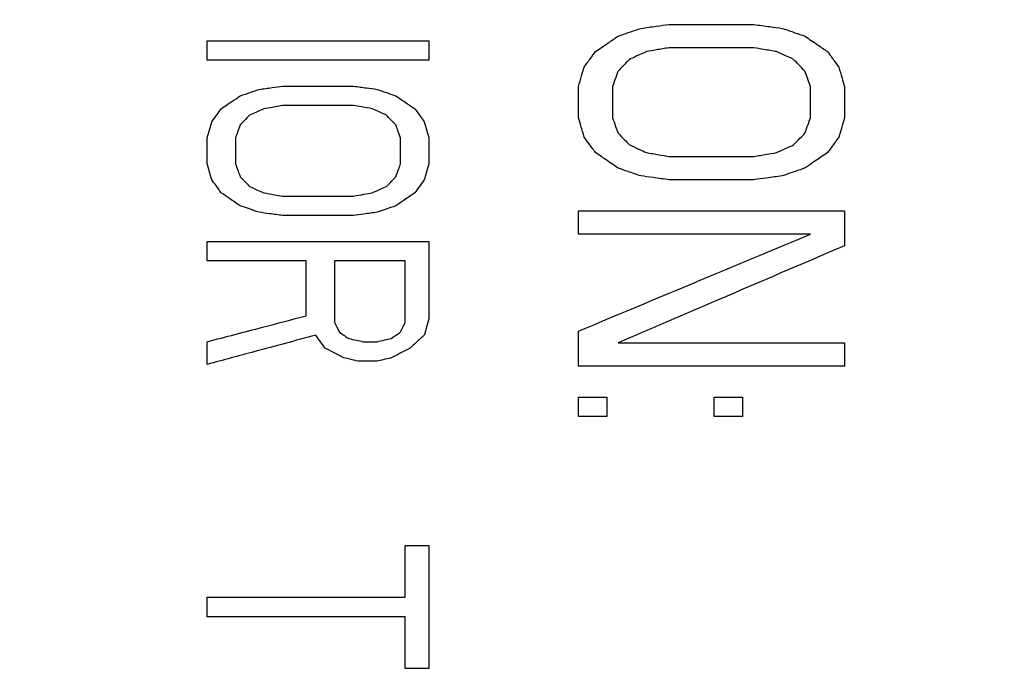
# Model space of a CAD drawing. Units: inches. Extents: x -2 to 332, y 6 to 219.
# Drawn here: x 52 to 53, y 166 to 167 of the extents above; entities that cross this region are included whole.
import ezdxf

# ---------------------------------------------------------------- set-up
doc = ezdxf.new("R2010")
doc.units = ezdxf.units.IN
doc.header["$LTSCALE"] = 6
doc.header["$MEASUREMENT"] = 0
doc.layers.get('0').update_dxf_attribs({"lineweight": 25})

# ---------------------------------------------------------------- blocks, each defined once
blk = doc.blocks.new('A$C57B05F4F')
at = {"color": 7, "linetype": 'Continuous', "lineweight": 25}
for points, knots in [([(1.199108, 0.50443), (1.199313, 0.495629), (1.19973, 0.47776), (1.203165, 0.450752), (1.208847, 0.423391), (1.217101, 0.395984), (1.227872, 0.369037), (1.241131, 0.342889), (1.256769, 0.317873), (1.274745, 0.294177), (1.295003, 0.271985), (1.317345, 0.251624), (1.341513, 0.233384), (1.367036, 0.217574), (1.393554, 0.204315), (1.420542, 0.193724), (1.447634, 0.185735), (1.474497, 0.180228), (1.50101, 0.177039), (1.527352, 0.175998), (1.553862, 0.177065), (1.58087, 0.180375), (1.608231, 0.186092), (1.635638, 0.194337), (1.662585, 0.20511), (1.688733, 0.218369), (1.713749, 0.234006), (1.737445, 0.251983), (1.759637, 0.27224), (1.779998, 0.294582), (1.798238, 0.31875), (1.814048, 0.344273), (1.827307, 0.370791), (1.837896, 0.39778), (1.845895, 0.424871), (1.851368, 0.451735), (1.854677, 0.478247), (1.855079, 0.495789), (1.855276, 0.50443)], [0, 0, 0, 0, 0.025617, 0.052014, 0.079133, 0.106902, 0.135236, 0.163518, 0.192148, 0.221014, 0.25, 0.279512, 0.308897, 0.338034, 0.366804, 0.3951, 0.422336, 0.448941, 0.474848, 0.5, 0.525617, 0.552014, 0.579133, 0.606902, 0.635236, 0.663518, 0.692148, 0.721014, 0.75, 0.779512, 0.808897, 0.838034, 0.866804, 0.8951, 0.922336, 0.948941, 0.974848, 1, 1, 1, 1]), ([(1.416869, 0.503106), (1.416994, 0.503149), (1.417218, 0.503226), (1.417441, 0.503302), (1.417539, 0.503336)], [0, 0, 0, 0, 0.560015, 1, 1, 1, 1]), ([(1.417539, 0.503336), (1.417696, 0.503357), (1.417975, 0.503396), (1.418254, 0.503434), (1.418377, 0.503451)], [0, 0, 0, 0, 0.560003, 1, 1, 1, 1]), ([(1.418377, 0.503451), (1.418846, 0.503451), (1.419683, 0.503451), (1.420521, 0.503451), (1.42089, 0.503451)], [0, 0, 0, 0, 0.56, 1, 1, 1, 1]), ([(1.42089, 0.503451), (1.421046, 0.503429), (1.421326, 0.503391), (1.421605, 0.503353), (1.421728, 0.503336)], [0, 0, 0, 0, 0.560004, 1, 1, 1, 1]), ([(1.421728, 0.503336), (1.421853, 0.503293), (1.422076, 0.503217), (1.4223, 0.50314), (1.422398, 0.503106)], [0, 0, 0, 0, 0.560019, 1, 1, 1, 1]), ([(1.404708, 0.502967), (1.405929, 0.502967), (1.408111, 0.502967), (1.410304, 0.502967), (1.411269, 0.502967)], [0, 0, 0, 0, 0.56, 1, 1, 1, 1]), ([(1.404708, 0.502393), (1.404708, 0.5025), (1.404708, 0.502691), (1.404708, 0.502883), (1.404708, 0.502967)], [0, 0, 0, 0, 0.560002, 1, 1, 1, 1]), ([(1.411269, 0.502967), (1.411269, 0.50286), (1.411269, 0.502668), (1.411269, 0.502477), (1.411269, 0.502393)], [0, 0, 0, 0, 0.559998, 1, 1, 1, 1]), ([(1.416199, 0.502647), (1.416324, 0.502733), (1.416548, 0.502886), (1.416771, 0.503039), (1.416869, 0.503106)], [0, 0, 0, 0, 0.560046, 1, 1, 1, 1]), ([(1.422398, 0.503106), (1.422523, 0.503021), (1.422746, 0.502868), (1.42297, 0.502714), (1.423068, 0.502647)], [0, 0, 0, 0, 0.560055, 1, 1, 1, 1]), ([(1.418377, 0.502762), (1.418252, 0.50274), (1.418029, 0.502702), (1.417805, 0.502664), (1.417707, 0.502647)], [0, 0, 0, 0, 0.5599964, 1, 1, 1, 1]), ([(1.42089, 0.502762), (1.420421, 0.502762), (1.419582, 0.502762), (1.418745, 0.502762), (1.418377, 0.502762)], [0, 0, 0, 0, 0.56, 1, 1, 1, 1]), ([(1.42156, 0.502647), (1.421435, 0.502668), (1.421212, 0.502707), (1.420988, 0.502745), (1.42089, 0.502762)], [0, 0, 0, 0, 0.559994, 1, 1, 1, 1]), ([(1.411269, 0.502393), (1.410041, 0.502393), (1.407848, 0.502393), (1.405667, 0.502393), (1.404708, 0.502393)], [0, 0, 0, 0, 0.56, 1, 1, 1, 1]), ([(1.415864, 0.502188), (1.415927, 0.502273), (1.416038, 0.502427), (1.41615, 0.50258), (1.416199, 0.502647)], [0, 0, 0, 0, 0.560342, 1, 1, 1, 1]), ([(1.417204, 0.502417), (1.417142, 0.502353), (1.41703, 0.502238), (1.416919, 0.502123), (1.416869, 0.502073)], [0, 0, 0, 0, 0.559526, 1, 1, 1, 1]), ([(1.417707, 0.502647), (1.417613, 0.502604), (1.417446, 0.502528), (1.417278, 0.502451), (1.417204, 0.502417)], [0, 0, 0, 0, 0.559981, 1, 1, 1, 1]), ([(1.422063, 0.502417), (1.421969, 0.50246), (1.421801, 0.502537), (1.421634, 0.502613), (1.42156, 0.502647)], [0, 0, 0, 0, 0.559977, 1, 1, 1, 1]), ([(1.422398, 0.502073), (1.422335, 0.502137), (1.422224, 0.502252), (1.422112, 0.502367), (1.422063, 0.502417)], [0, 0, 0, 0, 0.5595518, 1, 1, 1, 1]), ([(1.423068, 0.502647), (1.423131, 0.502561), (1.423242, 0.502408), (1.423354, 0.502255), (1.423403, 0.502188)], [0, 0, 0, 0, 0.560301, 1, 1, 1, 1]), ([(1.415697, 0.501614), (1.415728, 0.501721), (1.415784, 0.501912), (1.41584, 0.502104), (1.415864, 0.502188)], [0, 0, 0, 0, 0.559991, 1, 1, 1, 1]), ([(1.423403, 0.502188), (1.423434, 0.502081), (1.42349, 0.501889), (1.423546, 0.501698), (1.423571, 0.501614)], [0, 0, 0, 0, 0.559971, 1, 1, 1, 1]), ([(1.416869, 0.502073), (1.416838, 0.501987), (1.416782, 0.501834), (1.416726, 0.501681), (1.416702, 0.501614)], [0, 0, 0, 0, 0.559976, 1, 1, 1, 1]), ([(1.422565, 0.501614), (1.422534, 0.501699), (1.422478, 0.501852), (1.422422, 0.502006), (1.422398, 0.502073)], [0, 0, 0, 0, 0.5600018, 1, 1, 1, 1]), ([(1.405685, 0.50134), (1.405789, 0.501376), (1.405975, 0.50144), (1.406161, 0.501503), (1.406243, 0.501532)], [0, 0, 0, 0, 0.56001, 1, 1, 1, 1]), ([(1.406243, 0.501532), (1.406374, 0.501549), (1.406606, 0.501581), (1.406839, 0.501613), (1.406941, 0.501627)], [0, 0, 0, 0, 0.560002, 1, 1, 1, 1]), ([(1.406941, 0.501627), (1.407332, 0.501627), (1.408029, 0.501627), (1.408728, 0.501627), (1.409036, 0.501627)], [0, 0, 0, 0, 0.56, 1, 1, 1, 1]), ([(1.409036, 0.501627), (1.409166, 0.501609), (1.409398, 0.501577), (1.409631, 0.501546), (1.409734, 0.501532)], [0, 0, 0, 0, 0.560004, 1, 1, 1, 1]), ([(1.409734, 0.501532), (1.409838, 0.501496), (1.410024, 0.501432), (1.41021, 0.501368), (1.410292, 0.50134)], [0, 0, 0, 0, 0.560014, 1, 1, 1, 1]), ([(1.415697, 0.500695), (1.415697, 0.500866), (1.415697, 0.501173), (1.415697, 0.501479), (1.415697, 0.501614)], [0, 0, 0, 0, 0.560006, 1, 1, 1, 1]), ([(1.416702, 0.501614), (1.416702, 0.501442), (1.416702, 0.501136), (1.416702, 0.50083), (1.416702, 0.500695)], [0, 0, 0, 0, 0.559994, 1, 1, 1, 1]), ([(1.422565, 0.500695), (1.422565, 0.500866), (1.422565, 0.501173), (1.422565, 0.501479), (1.422565, 0.501614)], [0, 0, 0, 0, 0.5600069, 1, 1, 1, 1]), ([(1.423571, 0.501614), (1.423571, 0.501442), (1.423571, 0.501136), (1.423571, 0.50083), (1.423571, 0.500695)], [0, 0, 0, 0, 0.559993, 1, 1, 1, 1]), ([(1.405126, 0.500957), (1.405231, 0.501029), (1.405417, 0.501156), (1.405603, 0.501284), (1.405685, 0.50134)], [0, 0, 0, 0, 0.5600313, 1, 1, 1, 1]), ([(1.410292, 0.50134), (1.410396, 0.501269), (1.410582, 0.501141), (1.410769, 0.501014), (1.410851, 0.500957)], [0, 0, 0, 0, 0.560038, 1, 1, 1, 1]), ([(1.404847, 0.500575), (1.404899, 0.500646), (1.404992, 0.500774), (1.405086, 0.500901), (1.405126, 0.500957)], [0, 0, 0, 0, 0.56028, 1, 1, 1, 1]), ([(1.406383, 0.500957), (1.406305, 0.500922), (1.406165, 0.500858), (1.406026, 0.500794), (1.405964, 0.500766)], [0, 0, 0, 0, 0.559687, 1, 1, 1, 1]), ([(1.406941, 0.501053), (1.406837, 0.501035), (1.406651, 0.501003), (1.406465, 0.500971), (1.406383, 0.500957)], [0, 0, 0, 0, 0.559998, 1, 1, 1, 1]), ([(1.409036, 0.501053), (1.408644, 0.501053), (1.407946, 0.501053), (1.407248, 0.501053), (1.406941, 0.501053)], [0, 0, 0, 0, 0.56, 1, 1, 1, 1]), ([(1.409594, 0.500957), (1.40949, 0.500975), (1.409304, 0.501007), (1.409117, 0.501039), (1.409036, 0.501053)], [0, 0, 0, 0, 0.559996, 1, 1, 1, 1]), ([(1.410013, 0.500766), (1.409935, 0.500802), (1.409795, 0.500866), (1.409655, 0.500929), (1.409594, 0.500957)], [0, 0, 0, 0, 0.5599838, 1, 1, 1, 1]), ([(1.410851, 0.500957), (1.410903, 0.500886), (1.410996, 0.500758), (1.411089, 0.500631), (1.41113, 0.500575)], [0, 0, 0, 0, 0.5602172, 1, 1, 1, 1]), ([(1.405964, 0.500766), (1.405912, 0.500712), (1.405819, 0.500617), (1.405726, 0.500521), (1.405685, 0.500479)], [0, 0, 0, 0, 0.5596317, 1, 1, 1, 1]), ([(1.410292, 0.500479), (1.41024, 0.500533), (1.410147, 0.500628), (1.410054, 0.500724), (1.410013, 0.500766)], [0, 0, 0, 0, 0.5596706, 1, 1, 1, 1]), ([(1.415864, 0.500121), (1.415833, 0.500228), (1.415777, 0.500419), (1.415721, 0.500611), (1.415697, 0.500695)], [0, 0, 0, 0, 0.560028, 1, 1, 1, 1]), ([(1.416702, 0.500695), (1.416733, 0.500609), (1.416789, 0.500456), (1.416845, 0.500303), (1.416869, 0.500236)], [0, 0, 0, 0, 0.559995, 1, 1, 1, 1]), ([(1.422398, 0.500236), (1.422429, 0.500321), (1.422485, 0.500474), (1.422541, 0.500628), (1.422565, 0.500695)], [0, 0, 0, 0, 0.560033, 1, 1, 1, 1]), ([(1.423571, 0.500695), (1.423539, 0.500588), (1.423483, 0.500396), (1.423428, 0.500205), (1.423403, 0.500121)], [0, 0, 0, 0, 0.560004, 1, 1, 1, 1]), ([(1.404708, 0.500096), (1.404734, 0.500185), (1.40478, 0.500345), (1.404827, 0.500504), (1.404847, 0.500575)], [0, 0, 0, 0, 0.559999, 1, 1, 1, 1]), ([(1.405685, 0.500479), (1.405659, 0.500407), (1.405612, 0.50028), (1.405566, 0.500152), (1.405545, 0.500096)], [0, 0, 0, 0, 0.5599746, 1, 1, 1, 1]), ([(1.410432, 0.500096), (1.410406, 0.500168), (1.410359, 0.500295), (1.410313, 0.500423), (1.410292, 0.500479)], [0, 0, 0, 0, 0.560003, 1, 1, 1, 1]), ([(1.41113, 0.500575), (1.411156, 0.500485), (1.411202, 0.500326), (1.411249, 0.500166), (1.411269, 0.500096)], [0, 0, 0, 0, 0.559978, 1, 1, 1, 1]), ([(1.404708, 0.499331), (1.404708, 0.499474), (1.404708, 0.499729), (1.404708, 0.499984), (1.404708, 0.500096)], [0, 0, 0, 0, 0.5600055, 1, 1, 1, 1]), ([(1.405545, 0.500096), (1.405545, 0.499953), (1.405545, 0.499698), (1.405545, 0.499443), (1.405545, 0.499331)], [0, 0, 0, 0, 0.559994, 1, 1, 1, 1]), ([(1.410432, 0.499331), (1.410432, 0.499474), (1.410432, 0.499729), (1.410432, 0.499984), (1.410432, 0.500096)], [0, 0, 0, 0, 0.5600062, 1, 1, 1, 1]), ([(1.411269, 0.500096), (1.411269, 0.499953), (1.411269, 0.499698), (1.411269, 0.499443), (1.411269, 0.499331)], [0, 0, 0, 0, 0.559994, 1, 1, 1, 1]), ([(1.416199, 0.499661), (1.416137, 0.499747), (1.416025, 0.4999), (1.415913, 0.500053), (1.415864, 0.500121)], [0, 0, 0, 0, 0.559745, 1, 1, 1, 1]), ([(1.416869, 0.500236), (1.416932, 0.500171), (1.417044, 0.500056), (1.417155, 0.499942), (1.417204, 0.499891)], [0, 0, 0, 0, 0.560405, 1, 1, 1, 1]), ([(1.422063, 0.499891), (1.422125, 0.499955), (1.422237, 0.50007), (1.422349, 0.500185), (1.422398, 0.500236)], [0, 0, 0, 0, 0.560486, 1, 1, 1, 1]), ([(1.423403, 0.500121), (1.423341, 0.500035), (1.423229, 0.499882), (1.423117, 0.499729), (1.423068, 0.499661)], [0, 0, 0, 0, 0.559599, 1, 1, 1, 1]), ([(1.417204, 0.499891), (1.417298, 0.499848), (1.417466, 0.499772), (1.417633, 0.499695), (1.417707, 0.499661)], [0, 0, 0, 0, 0.560023, 1, 1, 1, 1]), ([(1.42156, 0.499661), (1.421654, 0.499704), (1.421822, 0.499781), (1.421989, 0.499857), (1.422063, 0.499891)], [0, 0, 0, 0, 0.560018, 1, 1, 1, 1]), ([(1.416869, 0.499202), (1.416744, 0.499288), (1.416521, 0.499441), (1.416297, 0.499594), (1.416199, 0.499661)], [0, 0, 0, 0, 0.559948, 1, 1, 1, 1]), ([(1.417707, 0.499661), (1.417832, 0.49964), (1.418055, 0.499602), (1.418279, 0.499563), (1.418377, 0.499547)], [0, 0, 0, 0, 0.560007, 1, 1, 1, 1]), ([(1.418377, 0.499547), (1.418846, 0.499547), (1.419683, 0.499547), (1.420521, 0.499547), (1.42089, 0.499547)], [0, 0, 0, 0, 0.56, 1, 1, 1, 1]), ([(1.42089, 0.499547), (1.421015, 0.499568), (1.421238, 0.499606), (1.421462, 0.499645), (1.42156, 0.499661)], [0, 0, 0, 0, 0.560003, 1, 1, 1, 1]), ([(1.423068, 0.499661), (1.422943, 0.499576), (1.422719, 0.499423), (1.422496, 0.49927), (1.422398, 0.499202)], [0, 0, 0, 0, 0.5599524, 1, 1, 1, 1]), ([(1.404847, 0.498852), (1.404821, 0.498942), (1.404775, 0.499101), (1.404728, 0.49926), (1.404708, 0.499331)], [0, 0, 0, 0, 0.559979, 1, 1, 1, 1]), ([(1.405545, 0.499331), (1.405571, 0.499259), (1.405618, 0.499132), (1.405664, 0.499004), (1.405685, 0.498948)], [0, 0, 0, 0, 0.560021, 1, 1, 1, 1]), ([(1.410292, 0.498948), (1.410318, 0.499019), (1.410365, 0.499147), (1.410411, 0.499275), (1.410432, 0.499331)], [0, 0, 0, 0, 0.560031, 1, 1, 1, 1]), ([(1.411269, 0.499331), (1.411243, 0.499241), (1.411197, 0.499082), (1.41115, 0.498922), (1.41113, 0.498852)], [0, 0, 0, 0, 0.559997, 1, 1, 1, 1]), ([(1.417539, 0.498972), (1.417414, 0.499015), (1.417191, 0.499092), (1.416968, 0.499168), (1.416869, 0.499202)], [0, 0, 0, 0, 0.55998, 1, 1, 1, 1]), ([(1.422398, 0.499202), (1.422273, 0.499159), (1.422049, 0.499083), (1.421826, 0.499006), (1.421728, 0.498972)], [0, 0, 0, 0, 0.559987, 1, 1, 1, 1]), ([(1.405685, 0.498948), (1.405737, 0.498894), (1.40583, 0.498799), (1.405923, 0.498703), (1.405964, 0.498661)], [0, 0, 0, 0, 0.560306, 1, 1, 1, 1]), ([(1.410013, 0.498661), (1.410065, 0.498714), (1.410158, 0.49881), (1.410251, 0.498906), (1.410292, 0.498948)], [0, 0, 0, 0, 0.560027, 1, 1, 1, 1]), ([(1.418377, 0.498858), (1.418221, 0.498879), (1.417941, 0.498917), (1.417662, 0.498956), (1.417539, 0.498972)], [0, 0, 0, 0, 0.559993, 1, 1, 1, 1]), ([(1.421728, 0.498972), (1.421571, 0.498951), (1.421292, 0.498913), (1.421013, 0.498875), (1.42089, 0.498858)], [0, 0, 0, 0, 0.559999, 1, 1, 1, 1]), ([(1.405126, 0.498469), (1.405074, 0.498541), (1.404981, 0.498668), (1.404888, 0.498796), (1.404847, 0.498852)], [0, 0, 0, 0, 0.559807, 1, 1, 1, 1]), ([(1.405964, 0.498661), (1.406042, 0.498625), (1.406182, 0.498561), (1.406322, 0.498498), (1.406383, 0.498469)], [0, 0, 0, 0, 0.560016, 1, 1, 1, 1]), ([(1.409594, 0.498469), (1.409672, 0.498505), (1.409812, 0.498569), (1.409951, 0.498633), (1.410013, 0.498661)], [0, 0, 0, 0, 0.5600117, 1, 1, 1, 1]), ([(1.41113, 0.498852), (1.411078, 0.498781), (1.410985, 0.498653), (1.410891, 0.498526), (1.410851, 0.498469)], [0, 0, 0, 0, 0.559685, 1, 1, 1, 1]), ([(1.42089, 0.498858), (1.420421, 0.498858), (1.419582, 0.498858), (1.418745, 0.498858), (1.418377, 0.498858)], [0, 0, 0, 0, 0.56, 1, 1, 1, 1]), ([(1.405685, 0.498087), (1.405581, 0.498158), (1.405394, 0.498286), (1.405208, 0.498413), (1.405126, 0.498469)], [0, 0, 0, 0, 0.5599631, 1, 1, 1, 1]), ([(1.406383, 0.498469), (1.406487, 0.498452), (1.406673, 0.49842), (1.40686, 0.498388), (1.406941, 0.498374)], [0, 0, 0, 0, 0.560005, 1, 1, 1, 1]), ([(1.406941, 0.498374), (1.407332, 0.498374), (1.408029, 0.498374), (1.408728, 0.498374), (1.409036, 0.498374)], [0, 0, 0, 0, 0.56, 1, 1, 1, 1]), ([(1.409036, 0.498374), (1.40914, 0.498392), (1.409326, 0.498423), (1.409512, 0.498455), (1.409594, 0.498469)], [0, 0, 0, 0, 0.560002, 1, 1, 1, 1]), ([(1.410851, 0.498469), (1.410746, 0.498398), (1.41056, 0.49827), (1.410374, 0.498143), (1.410292, 0.498087)], [0, 0, 0, 0, 0.559968, 1, 1, 1, 1]), ([(1.406243, 0.497895), (1.406139, 0.497931), (1.405953, 0.497995), (1.405767, 0.498059), (1.405685, 0.498087)], [0, 0, 0, 0, 0.559986, 1, 1, 1, 1]), ([(1.410292, 0.498087), (1.410188, 0.498051), (1.410002, 0.497987), (1.409816, 0.497923), (1.409734, 0.497895)], [0, 0, 0, 0, 0.559992, 1, 1, 1, 1]), ([(1.406941, 0.4978), (1.406811, 0.497817), (1.406578, 0.497849), (1.406346, 0.497881), (1.406243, 0.497895)], [0, 0, 0, 0, 0.559995, 1, 1, 1, 1]), ([(1.409036, 0.4978), (1.408644, 0.4978), (1.407946, 0.4978), (1.407248, 0.4978), (1.406941, 0.4978)], [0, 0, 0, 0, 0.56, 1, 1, 1, 1]), ([(1.409734, 0.497895), (1.409603, 0.497877), (1.409371, 0.497846), (1.409138, 0.497814), (1.409036, 0.4978)], [0, 0, 0, 0, 0.559999, 1, 1, 1, 1]), ([(1.415697, 0.49725), (1.415697, 0.497379), (1.415697, 0.497608), (1.415697, 0.497838), (1.415697, 0.497939)], [0, 0, 0, 0, 0.560009, 1, 1, 1, 1]), ([(1.415697, 0.497939), (1.417162, 0.497939), (1.419779, 0.497939), (1.422412, 0.497939), (1.423571, 0.497939)], [0, 0, 0, 0, 0.56, 1, 1, 1, 1]), ([(1.423571, 0.497939), (1.423571, 0.497746), (1.423571, 0.497402), (1.423571, 0.497057), (1.423571, 0.496906)], [0, 0, 0, 0, 0.559983, 1, 1, 1, 1]), ([(1.415697, 0.494379), (1.416975, 0.494914), (1.419259, 0.495868), (1.421555, 0.496828), (1.422565, 0.49725)], [0, 0, 0, 0, 0.56, 1, 1, 1, 1]), ([(1.422565, 0.49725), (1.42128, 0.49725), (1.418985, 0.49725), (1.416701, 0.49725), (1.415697, 0.49725)], [0, 0, 0, 0, 0.56, 1, 1, 1, 1]), ([(1.404708, 0.49646), (1.404708, 0.496567), (1.404708, 0.496758), (1.404708, 0.49695), (1.404708, 0.497034)], [0, 0, 0, 0, 0.560007, 1, 1, 1, 1]), ([(1.404708, 0.497034), (1.405929, 0.497034), (1.408111, 0.497034), (1.410304, 0.497034), (1.411269, 0.497034)], [0, 0, 0, 0, 0.56, 1, 1, 1, 1]), ([(1.411269, 0.497034), (1.411269, 0.496605), (1.411269, 0.49584), (1.411269, 0.495074), (1.411269, 0.494737)], [0, 0, 0, 0, 0.56, 1, 1, 1, 1]), ([(1.423571, 0.496906), (1.422317, 0.496368), (1.420077, 0.495409), (1.417849, 0.494455), (1.416869, 0.494035)], [0, 0, 0, 0, 0.56, 1, 1, 1, 1]), ([(1.407639, 0.49646), (1.407092, 0.49646), (1.406113, 0.49646), (1.405137, 0.49646), (1.404708, 0.49646)], [0, 0, 0, 0, 0.56, 1, 1, 1, 1]), ([(1.407639, 0.494833), (1.407639, 0.495137), (1.407639, 0.495679), (1.407639, 0.496221), (1.407639, 0.49646)], [0, 0, 0, 0, 0.56, 1, 1, 1, 1]), ([(1.410571, 0.49646), (1.41018, 0.49646), (1.409481, 0.49646), (1.408784, 0.49646), (1.408477, 0.49646)], [0, 0, 0, 0, 0.56, 1, 1, 1, 1]), ([(1.408477, 0.49646), (1.408477, 0.496121), (1.408477, 0.495514), (1.408477, 0.494908), (1.408477, 0.494642)], [0, 0, 0, 0, 0.56, 1, 1, 1, 1]), ([(1.410571, 0.494642), (1.410571, 0.494981), (1.410571, 0.495587), (1.410571, 0.496193), (1.410571, 0.49646)], [0, 0, 0, 0, 0.56, 1, 1, 1, 1]), ([(1.404708, 0.494068), (1.405254, 0.49421), (1.40623, 0.494465), (1.407209, 0.494721), (1.407639, 0.494833)], [0, 0, 0, 0, 0.56, 1, 1, 1, 1]), ([(1.408477, 0.494642), (1.408503, 0.494588), (1.40855, 0.494493), (1.408596, 0.494397), (1.408617, 0.494355)], [0, 0, 0, 0, 0.560015, 1, 1, 1, 1]), ([(1.410432, 0.494355), (1.410458, 0.494408), (1.410504, 0.494504), (1.410551, 0.4946), (1.410571, 0.494642)], [0, 0, 0, 0, 0.5601018, 1, 1, 1, 1]), ([(1.411269, 0.494737), (1.411243, 0.494648), (1.411197, 0.494489), (1.41115, 0.494329), (1.41113, 0.494259)], [0, 0, 0, 0, 0.559978, 1, 1, 1, 1]), ([(1.407919, 0.494259), (1.407318, 0.494098), (1.406247, 0.493811), (1.405178, 0.493524), (1.404708, 0.493398)], [0, 0, 0, 0, 0.56, 1, 1, 1, 1]), ([(1.408198, 0.493876), (1.408146, 0.493948), (1.408053, 0.494075), (1.40796, 0.494203), (1.407919, 0.494259)], [0, 0, 0, 0, 0.559845, 1, 1, 1, 1]), ([(1.408617, 0.494355), (1.408669, 0.494319), (1.408762, 0.494255), (1.408855, 0.494191), (1.408896, 0.494163)], [0, 0, 0, 0, 0.560305, 1, 1, 1, 1]), ([(1.410152, 0.494163), (1.410205, 0.494199), (1.410298, 0.494263), (1.410391, 0.494327), (1.410432, 0.494355)], [0, 0, 0, 0, 0.560014, 1, 1, 1, 1]), ([(1.41113, 0.494259), (1.411052, 0.494188), (1.410912, 0.49406), (1.410772, 0.493932), (1.410711, 0.493876)], [0, 0, 0, 0, 0.559966, 1, 1, 1, 1]), ([(1.415697, 0.493346), (1.415697, 0.493539), (1.415697, 0.493883), (1.415697, 0.494228), (1.415697, 0.494379)], [0, 0, 0, 0, 0.560021, 1, 1, 1, 1]), ([(1.404708, 0.493398), (1.404708, 0.493523), (1.404708, 0.493746), (1.404708, 0.493969), (1.404708, 0.494068)], [0, 0, 0, 0, 0.560011, 1, 1, 1, 1]), ([(1.408896, 0.494163), (1.408974, 0.494145), (1.409114, 0.494114), (1.409253, 0.494082), (1.409315, 0.494068)], [0, 0, 0, 0, 0.560008, 1, 1, 1, 1]), ([(1.409315, 0.494068), (1.409393, 0.494068), (1.409533, 0.494068), (1.409672, 0.494068), (1.409734, 0.494068)], [0, 0, 0, 0, 0.560001, 1, 1, 1, 1]), ([(1.409734, 0.494068), (1.409812, 0.494085), (1.409951, 0.494117), (1.410091, 0.494149), (1.410152, 0.494163)], [0, 0, 0, 0, 0.560002, 1, 1, 1, 1]), ([(1.416869, 0.494035), (1.418117, 0.494035), (1.420346, 0.494035), (1.422585, 0.494035), (1.423571, 0.494035)], [0, 0, 0, 0, 0.56, 1, 1, 1, 1]), ([(1.423571, 0.494035), (1.423571, 0.493906), (1.423571, 0.493677), (1.423571, 0.493447), (1.423571, 0.493346)], [0, 0, 0, 0, 0.559983, 1, 1, 1, 1]), ([(1.408756, 0.493589), (1.408652, 0.493643), (1.408466, 0.493738), (1.40828, 0.493834), (1.408198, 0.493876)], [0, 0, 0, 0, 0.55997, 1, 1, 1, 1]), ([(1.410711, 0.493876), (1.410607, 0.493823), (1.41042, 0.493727), (1.410234, 0.493631), (1.410152, 0.493589)], [0, 0, 0, 0, 0.559984, 1, 1, 1, 1]), ([(1.409175, 0.493493), (1.409097, 0.493511), (1.408957, 0.493543), (1.408818, 0.493575), (1.408756, 0.493589)], [0, 0, 0, 0, 0.5597449, 1, 1, 1, 1]), ([(1.409734, 0.493493), (1.409629, 0.493493), (1.409443, 0.493493), (1.409257, 0.493493), (1.409175, 0.493493)], [0, 0, 0, 0, 0.559999, 1, 1, 1, 1]), ([(1.410152, 0.493589), (1.410074, 0.493571), (1.409935, 0.493539), (1.409795, 0.493508), (1.409734, 0.493493)], [0, 0, 0, 0, 0.559999, 1, 1, 1, 1]), ([(1.423571, 0.493346), (1.422097, 0.493346), (1.419464, 0.493346), (1.416848, 0.493346), (1.415697, 0.493346)], [0, 0, 0, 0, 0.56, 1, 1, 1, 1]), ([(1.415697, 0.491853), (1.415697, 0.49196), (1.415697, 0.492152), (1.415697, 0.492343), (1.415697, 0.492427)], [0, 0, 0, 0, 0.560013, 1, 1, 1, 1]), ([(1.415697, 0.492427), (1.415853, 0.492427), (1.416132, 0.492427), (1.416411, 0.492427), (1.416534, 0.492427)], [0, 0, 0, 0, 0.560002, 1, 1, 1, 1]), ([(1.416534, 0.492427), (1.416534, 0.49232), (1.416534, 0.492129), (1.416534, 0.491937), (1.416534, 0.491853)], [0, 0, 0, 0, 0.559986, 1, 1, 1, 1]), ([(1.419717, 0.492427), (1.419874, 0.492427), (1.420153, 0.492427), (1.420432, 0.492427), (1.420555, 0.492427)], [0, 0, 0, 0, 0.5600025, 1, 1, 1, 1]), ([(1.419717, 0.491853), (1.419717, 0.49196), (1.419717, 0.492152), (1.419717, 0.492343), (1.419717, 0.492427)], [0, 0, 0, 0, 0.560015, 1, 1, 1, 1]), ([(1.420555, 0.492427), (1.420555, 0.49232), (1.420555, 0.492129), (1.420555, 0.491937), (1.420555, 0.491853)], [0, 0, 0, 0, 0.559985, 1, 1, 1, 1]), ([(1.416534, 0.491853), (1.416378, 0.491853), (1.416099, 0.491853), (1.415819, 0.491853), (1.415697, 0.491853)], [0, 0, 0, 0, 0.559998, 1, 1, 1, 1]), ([(1.420555, 0.491853), (1.420399, 0.491853), (1.420119, 0.491853), (1.41984, 0.491853), (1.419717, 0.491853)], [0, 0, 0, 0, 0.559997, 1, 1, 1, 1]), ([(1.410571, 0.486508), (1.410571, 0.486794), (1.410571, 0.487304), (1.410571, 0.487815), (1.410571, 0.488039)], [0, 0, 0, 0, 0.56, 1, 1, 1, 1]), ([(1.410571, 0.488039), (1.410702, 0.488039), (1.410934, 0.488039), (1.411167, 0.488039), (1.411269, 0.488039)], [0, 0, 0, 0, 0.560003, 1, 1, 1, 1]), ([(1.411269, 0.488039), (1.411269, 0.48736), (1.411269, 0.486148), (1.411269, 0.484936), (1.411269, 0.484403)], [0, 0, 0, 0, 0.56, 1, 1, 1, 1]), ([(1.404708, 0.485934), (1.404708, 0.486041), (1.404708, 0.486232), (1.404708, 0.486424), (1.404708, 0.486508)], [0, 0, 0, 0, 0.560015, 1, 1, 1, 1]), ([(1.404708, 0.486508), (1.4058, 0.486508), (1.407749, 0.486508), (1.409709, 0.486508), (1.410571, 0.486508)], [0, 0, 0, 0, 0.56, 1, 1, 1, 1]), ([(1.410571, 0.485934), (1.409474, 0.485934), (1.407515, 0.485934), (1.405565, 0.485934), (1.404708, 0.485934)], [0, 0, 0, 0, 0.56, 1, 1, 1, 1]), ([(1.410571, 0.484403), (1.410571, 0.484689), (1.410571, 0.485199), (1.410571, 0.485709), (1.410571, 0.485934)], [0, 0, 0, 0, 0.56, 1, 1, 1, 1]), ([(1.411269, 0.484403), (1.411139, 0.484403), (1.410906, 0.484403), (1.410674, 0.484403), (1.410571, 0.484403)], [0, 0, 0, 0, 0.559996, 1, 1, 1, 1])]:
    blk.add_open_spline(points, degree=3, knots=knots, dxfattribs=at)

msp = doc.modelspace()

# ---------------------------------------------------------------- block references
at = {"xscale": 18, "yscale": 18, "zscale": 18}
msp.add_blockref('A$C57B05F4F', (27.15643, 157.58281), dxfattribs=at)

doc.saveas('drawing.dxf')
